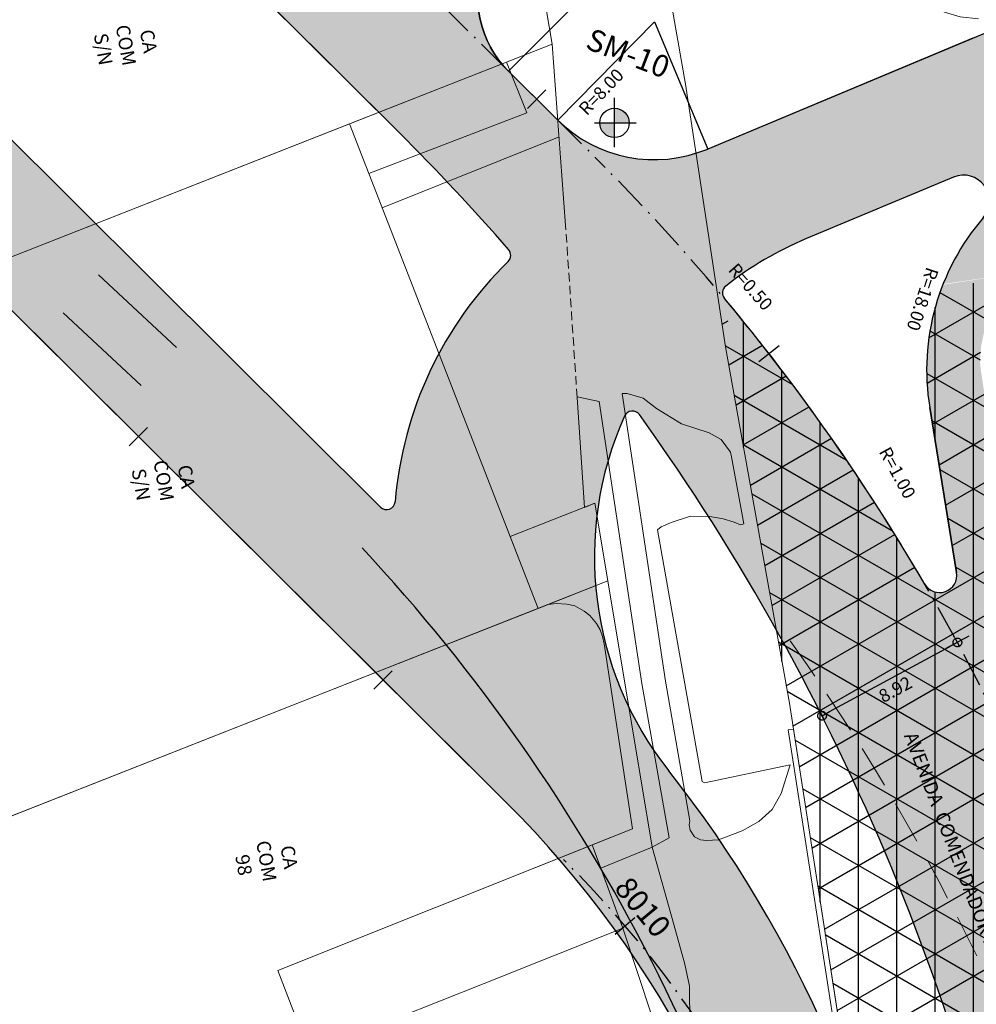
# Model space of a CAD drawing. Units: metres. Extents: x 674703 to 680851, y 7176859 to 7185827.
# Drawn here: x 675696 to 675751, y 7185432 to 7185489 of the extents above; entities that cross this region are included whole.
import ezdxf

# ---------------------------------------------------------------- set-up
doc = ezdxf.new("R2010")
doc.units = ezdxf.units.M
for name, pattern in [('DASHED', [0.75, 0.5, -0.25]), ('DASHED2', [0.375, 0.25, -0.125]), ('JIS_08_37', [40.5, 37.5, -1.125, 0.75, -1.125]), ('LIN3', [3, 2, -0.5, 0, -0.5])]:
    doc.linetypes.add(name, pattern=pattern)
for name, color, linetype, lineweight in [('CALCADA', 44, 'Continuous', 0), ('EDIFICACAO', 5, 'Continuous', 0), ('GUIA_REBAIXADA_EXISTENTE', 3, 'Continuous', 0), ('MURO_ALVENARIA', 3, 'Continuous', 0), ('Pavimentos', 3, 'Continuous', 0), ('PG-FAIXA DE TRAFEGO', 7, 'DASHED2', 0), ('PORTAO', 8, 'DASHED', 0), ('TOPONIMIA_VIAS', 2, 'Continuous', 0), ('VIA_ PAVIMENTADA', 1, 'Continuous', 0)]:
    doc.layers.add(name, color=color, linetype=linetype, lineweight=lineweight)
doc.layers.add('EDIF_COMERCIAL', color=251, linetype='Continuous', lineweight=0, plot=False)
for name, color, linetype in [('F-CALCADAS', 2, 'Continuous'), ('P-SONDAGENS_SPR', 3, 'Continuous'), ('PG-COTA', 1, 'Continuous'), ('PG-EIXO', 1, 'LIN3'), ('PG-EIXO 8000', 1, 'LIN3'), ('PG-EST', 2, 'Continuous'), ('PG-EST EX 8000', 2, 'Continuous'), ('PG-MFIO', 5, 'Continuous'), ('PLANO B', 30, 'Continuous')]:
    doc.layers.add(name, color=color, linetype=linetype)
doc.styles.add('ARIAL', font='ARIAL.TTF', dxfattribs={"height": 2})
doc.styles.add('ROMANS', font='romans.shx')
doc.styles.add('SIMPLEX', font='simplex', dxfattribs={"height": 0.2})
doc.styles.get("Standard").update_dxf_attribs({"font": 'ARIAL.TTF'})
doc.dimstyles.new('Cotas', dxfattribs={"dimtxt": 0.75, "dimasz": 0.5, "dimexe": 0.18, "dimexo": 0, "dimgap": 0.3, "dimtad": 2, "dimzin": 0, "dimdsep": 46, "dimtxsty": 'ROMANS', "dimblk": 'ORIGIN', "dimcen": 0, "dimclrd": 1, "dimclre": 1, "dimclrt": 2, "dimadec": 0, "dimazin": 0, "dimtfac": 1, "dimtofl": 0, "dimtmove": 2, "dimatfit": 3, "dimldrblk": 'ORIGIN', "dimfxl": 0, "dimtolj": 1, "dimtzin": 0, "dimarcsym": 0})
doc.dimstyles.get("Standard").update_dxf_attribs({"dimtxt": 0.18, "dimasz": 0.18, "dimexe": 0.18, "dimexo": 0.0625, "dimgap": 0.09, "dimtad": 0, "dimtih": 1, "dimtoh": 1, "dimdec": 4, "dimzin": 0, "dimdsep": 46, "dimtxsty": 'Standard', "dimcen": 0.09, "dimaunit": 1, "dimadec": 5, "dimazin": 0, "dimtfac": 1, "dimtdec": 4, "dimtofl": 0, "dimtmove": 0, "dimatfit": 3, "dimfxl": 0, "dimtolj": 1, "dimtzin": 0, "dimarcsym": 0})

# ---------------------------------------------------------------- blocks, each defined once
blk = doc.blocks.new('AeccTickLine')
blk.add_line((0, -0.5), (0, 0.5))
blk = doc.blocks.new('_Origin')
at = {"color": 0, "linetype": 'ByBlock', "lineweight": -2}
blk.add_line((0, 0), (-1, 0), dxfattribs=at)
blk.add_circle((0, 0), 0.5, dxfattribs=at)
blk = doc.blocks.new('*D193')
at = {"color": 1, "linetype": 'JIS_08_37', "lineweight": -2, "transparency": 16777216}
for p, q in [((675742.6015937044, 7185448.633727328), (675749.5664961543, 7185452.409804551)), ((675749.8863651692, 7185452.868872536), (675750.0918427357, 7185452.489873082)), ((675742.0423516887, 7185448.61617828), (675742.2478292552, 7185448.237178827))]:
    blk.add_line(p, q, dxfattribs=at)
at = {"layer": 'Defpoints', "color": 0, "linetype": 'JIS_08_37', "transparency": 16777216}
for p in [(675749.8863651692, 7185452.868872536), (675750.0060516694, 7185452.648113068), (675742.0423516883, 7185448.616178281)]:
    blk.add_point(p, dxfattribs=at)
at = {"color": 1, "linetype": 'JIS_08_37', "lineweight": -2, "transparency": 16777216, "xscale": 0.5, "yscale": 0.5, "zscale": 0.5}
for p, rotation in [((675750.0060516698, 7185452.648113067), 28.46468718445699), ((675742.1620381894, 7185448.395418812), 208.464687184457)]:
    blk.add_blockref('_Origin', p, dxfattribs=dict(at, rotation=rotation))
at = {"color": 2, "linetype": 'JIS_08_37', "transparency": 16777216, "insert": (675746.4057614272, 7185449.928365994), "char_height": 0.75, "attachment_point": 5, "rotation": 28.464687184456988, "style": 'ROMANS'}
blk.add_mtext('\\A1;8.92', dxfattribs=at)

msp = doc.modelspace()

# ---------------------------------------------------------------- hatches: boundary and pattern name
at = {"linetype": 'JIS_08_37'}
h = msp.add_hatch(dxfattribs=at)
h.set_pattern_fill('NET3', color=256, scale=0.7, angle=30, style=0)
h.set_pattern_definition([(29.99999999999999, (-380.2246670689201, -76.95062938053161), (-1.11125, 1.924741459910915), []), (90, (-380.2246670689201, -76.95062938053161), (-2.2225, 4.440892098500626e-16), []), (150, (-380.2246670689201, -76.95062938053161), (-1.111250000000001, -1.924741459910914), [])])
h.paths.add_polyline_path([(675756.3353196608, 7185439.412135568), (675752.071775627, 7185463.770837634), (675751.3807002618, 7185468.341266067), (675751.3097557087, 7185468.915224135), (675751.3805450399, 7185469.802357557), (675751.6739056145, 7185471.213760979), (675752.3096950782, 7185472.419684649), (675753.0761367439, 7185473.224175743), (675754.1379349463, 7185473.950569749), (675749.0838865067, 7185473.177825274, 0.130709896225453), (675748.4009632375, 7185466.271741382), (675749.9597231526, 7185456.696756838, -0.8320503024072036), (675748.108421723, 7185456.033091542, 0.03899131503810038), (675737.4798371318, 7185471.403610967), (675736.3511805418, 7185471.231043736), (675736.5724824783, 7185469.783643279), (675740.2665296424, 7185449.12932096), (675745.7414382012, 7185413.871162347), (675748.1563841985, 7185397.52748931), (675748.1848518439, 7185396.696081625), (675748.1943017892, 7185395.958399188), (675748.1195115474, 7185395.156560758), (675747.9960485522, 7185394.550009317), (675747.7887758523, 7185393.683406789), (675747.7880215315, 7185393.680252991), (675747.5120881652, 7185392.96680964), (675747.2147721464, 7185392.202689647), (675747.0029867371, 7185391.641276222), (675746.813874402, 7185391.269090015), (675746.6167570655, 7185390.886193773), (675746.3215385994, 7185390.429424091), (675746.0921338582, 7185390.166636121), (675745.4841855404, 7185389.618071845), (675745.1823604414, 7185389.355492334), (675744.4998427058, 7185388.795433888), (675743.2366823432, 7185388.180909537), (675768.1651207434, 7185398.747484432), (675767.3749217275, 7185398.544085039), (675766.4589408673, 7185398.614855404), (675765.5469860398, 7185399.092356634), (675764.7710131743, 7185399.659227674), (675763.5554945233, 7185400.862455752), (675763.1295432097, 7185401.419243565), (675762.5152450617, 7185402.408303892), (675762.2265220123, 7185403.061274887), (675762.0432752366, 7185403.675317188), (675759.3441865888, 7185420.351463409)])
at = {"layer": 'P-SONDAGENS_SPR'}
h = msp.add_hatch(color=253, dxfattribs=at)
h.paths.add_polyline_path([(675730.1289146722, 7185482.761447444), (675729.2768030169, 7185482.761447444, 0.4142135623827274), (675730.1289146722, 7185481.909335788)])
h.paths.add_polyline_path([(675730.9810263275, 7185482.761447444, 0.4142135623827274), (675730.1289146722, 7185483.613559099), (675730.1289146722, 7185482.761447444)])
at = {"layer": 'Pavimentos'}
h = msp.add_hatch(color=143, dxfattribs=at)
edge = h.paths.add_edge_path()
edge.add_arc((675681.5202669149, 7185400.850255847), 66.99999999953958, 8.610378475321284, 45.15818970475209, ccw=False)
edge.add_line((675747.7651285544, 7185410.881123521), (675748.4078184814, 7185406.63673444))
edge.add_line((675748.4078184814, 7185406.63673444), (675750.7533027298, 7185391.146919966))
edge.add_line((675750.7533027298, 7185391.146919966), (675732.6369103106, 7185383.895097954))
edge.add_line((675732.6369103106, 7185383.895097954), (675732.543140367, 7185384.129386279))
edge.add_line((675732.543140367, 7185384.129386279), (675738.1529242193, 7185386.374607477))
edge.add_arc((675735.1803063626, 7185393.801823853), 8.000000000416197, 291.8129221982518, 368.6103784883417)
edge.add_line((675743.0901405883, 7185394.999539398), (675740.8440236071, 7185409.833122421))
edge.add_arc((675681.520266939, 7185400.850255859), 59.99999997408526, 8.61037846732391, 45.15818969673077)
edge.add_line((675723.829375854, 7185443.393637245), (675716.7102082623, 7185450.473601913))
edge.add_line((675716.7102082623, 7185450.473601913), (675613.8213339818, 7185552.795900883))
edge.add_arc((675599.7182976727, 7185538.614773747), 20.00000000000501, 45.1581897046806, 136.3662948135882)
edge.add_line((675585.2429765507, 7185552.415682355), (675601.3588785384, 7185569.319124218))
edge.add_arc((675602.0826445941, 7185568.629078787), 1.000000000343454, 136.366294765942, 263.8615446028278)
edge.add_arc((675599.6232219045, 7185545.760951614), 22.00000000810795, 45.158189694116516, 83.86154455310259, ccw=False)
edge.add_line((675615.1365618532, 7185561.360191467), (675638.5032074016, 7185538.122218378))
edge.add_line((675638.5032074016, 7185538.122218378), (675728.7654385633, 7185448.357031741))
h = msp.add_hatch(color=143, dxfattribs=at)
h.paths.add_polyline_path([(675723.9284212291, 7185502.545850931), (675719.6648243767, 7185504.159809966), (675719.0639333423, 7185502.572435651, -0.5435657369716954), (675709.2216125891, 7185500.442263085), (675723.5781830244, 7185486.164749578), (675723.6044896585, 7185486.175103543, -0.2706040176035404), (675722.6005382069, 7185492.142617529), (675724.7355443778, 7185497.782665003)])
h.paths.add_polyline_path([(675726.2114692142, 7185501.681616798), (675723.9284212291, 7185502.545850931), (675724.7355443777, 7185497.782665003)])
h.paths.add_polyline_path([(675709.2216125893, 7185500.442263085), (675702.9466557986, 7185506.682665745), (675697.2022558359, 7185502.523157255), (675716.466007032, 7185483.365485221), (675723.5781830251, 7185486.164749578)])
h.paths.add_polyline_path([(675726.8386255346, 7185482.922261257), (675723.9810371732, 7185485.764113815), (675723.578183024, 7185486.164749579), (675716.4660070312, 7185483.365485224), (675720.4840512628, 7185479.369567044), (675726.9119321738, 7185481.945366711)])
h.paths.add_polyline_path([(675726.911932174, 7185481.945366711), (675720.4840512633, 7185479.369567043), (675724.8895091917, 7185474.988368528, -0.007447844630091381), (675727.6048704222, 7185472.206295501), (675727.3134239264, 7185476.568928673), (675727.2975343626, 7185476.806777962)])
h = msp.add_hatch(color=240, dxfattribs=at)
edge = h.paths.add_edge_path()
edge.add_line((675756.8638261756, 7185490.163151953), (675734.8573614848, 7185481.001199489))
edge.add_line((675734.8573614848, 7185481.001199489), (675736.0658317864, 7185473.097335227))
edge.add_line((675736.0658317864, 7185473.097335227), (675736.5037064634, 7185472.587931515))
edge.add_arc((675736.8875009018, 7185472.908402776), 0.5000000005093145, 128.273608328102, 219.8621369914337, ccw=False)
edge.add_arc((675748.9661417715, 7185457.599698244), 19.99999999433906, 112.6805496751414, 128.2736082985437, ccw=False)
edge.add_line((675741.2542848927, 7185476.053079052), (675749.785420248, 7185479.618327914))
edge.add_arc((675750.3638095146, 7185478.234324352), 1.500000001006778, -40.76013430671429, 112.68054967686211, ccw=False)
edge.add_arc((675761.7255522402, 7185468.440918266), 13.50000001736674, 139.2398656752416, 158.3670217842474)
edge.add_line((675749.176432185, 7185473.417823561), (675754.7240073645, 7185474.230670996))
edge.add_line((675754.7240073645, 7185474.230670996), (675762.2346804574, 7185477.311515725))
edge.add_line((675762.2346804574, 7185477.311515725), (675756.8638259819, 7185490.163151872))
h = msp.add_hatch(color=143, dxfattribs=at)
edge = h.paths.add_edge_path()
edge.add_line((675735.7200226675, 7185475.359060925), (675734.8573614848, 7185481.001199489))
edge.add_arc((675732.4454163549, 7185488.628946253), 7.999999999979272, 226.0430634754376, 287.5473067358916, ccw=False)
edge.add_line((675726.8924762036, 7185482.870052638), (675727.6867763778, 7185470.980253519))
edge.add_arc((675625.6139143353, 7185389.669855447), 130.5000000013133, 29.221167902912725, 38.54053737933128, ccw=False)
edge.add_line((675739.5067163841, 7185453.377622962), (675736.0673574698, 7185473.087356666))
edge.add_line((675736.0673574698, 7185473.087356666), (675735.7200226675, 7185475.359060925))
h = msp.add_hatch(color=143, dxfattribs=at)
edge = h.paths.add_edge_path()
edge.add_line((675738.4812928964, 7185459.111016795), (675739.506716384, 7185453.377622963))
edge.add_arc((675625.6139143364, 7185389.669855447), 130.4999999999173, 28.843042300492073, 29.221167903187222, ccw=False)
edge.add_line((675739.9246748571, 7185452.624601331), (675740.5962825309, 7185453.115211841))
edge.add_arc((675636.1401183284, 7185380.229687008), 127.371071950931, 32.273876421042814, 34.905864304865474, ccw=False)
edge.add_arc((675744.4655270093, 7185448.644694916), 0.749999999999397, 212.5087293966827, 390.6718801670417)
edge.add_arc((675632.8671972477, 7185382.456513989), 130.5000000005861, 30.6718801631737, 35.97207109832319)
edge = h.paths.add_edge_path()
edge.add_line((675727.6867763777, 7185470.980253519), (675727.604870422, 7185472.206295501))
edge.add_arc((675632.8671972477, 7185382.456513989), 130.5000000005861, 43.4513009932788, 45.15818968847103)
edge.add_line((675724.8895091909, 7185474.988368529), (675717.6362262798, 7185482.201709988))
edge.add_arc((675625.6139143364, 7185389.669855447), 130.4999999999173, 38.54053737936181, 45.15818968843479, ccw=False)
h = msp.add_hatch(color=143, dxfattribs=at)
edge = h.paths.add_edge_path()
edge.add_arc((675731.1643209954, 7185465.558666571), 0.5000000012881938, 35.71544417611979, 155.9111866559873)
edge.add_arc((675749.0366403605, 7185457.608488693), 20.06080504672281, 156.016289091183, 218.198740618268)
edge.add_arc((675678.3400096695, 7185401.814848461), 70.0000000048247, 8.610378476227709, 38.30384274128983, ccw=False)
edge.add_line((675747.5510591486, 7185412.294859466), (675732.4797488515, 7185444.326121295))
edge.add_line((675732.4797488515, 7185444.326121295), (675716.6457682832, 7185460.40996297))
edge.add_arc((675716.9027282462, 7185460.8551353), 0.5140105313232605, 240.005830836576, 354.4307871532228)
edge.add_arc((675739.3397746837, 7185458.995802011), 22.00000000165635, 134.3429355126899, 175.2822242846345, ccw=False)
edge.add_arc((675723.6133680692, 7185475.087108204), 0.4999999984155539, 314.3429353819233, 401.0757155039975)
edge.add_arc((675703.2615657836, 7185451.202872474), 31.87378061001146, 27.35823203885991, 49.43292721481771, ccw=False)
h = msp.add_hatch(color=143, dxfattribs=at)
edge = h.paths.add_edge_path()
edge.add_arc((675748.9727165543, 7185456.536077065), 0.9999999998034574, 210.197718038147, 369.2463546218978)
edge.add_line((675749.9597231459, 7185456.696756834), (675748.4009632304, 7185466.271741381))
edge.add_arc((675761.7255522223, 7185468.44091827), 13.50000000675123, 158.5387144879877, 189.246354665379, ccw=False)
edge.add_line((675749.1615747336, 7185473.380196542), (675754.724007363, 7185474.230670996))
edge.add_line((675754.724007363, 7185474.230670996), (675754.1379349396, 7185473.950569746))
edge.add_line((675754.1379349396, 7185473.950569746), (675753.0761367371, 7185473.22417574))
edge.add_line((675753.0761367371, 7185473.22417574), (675752.3096950714, 7185472.419684646))
edge.add_line((675752.3096950714, 7185472.419684646), (675751.6739056078, 7185471.213760977))
edge.add_line((675751.6739056078, 7185471.213760977), (675751.3805450331, 7185469.802357554))
edge.add_line((675751.3805450331, 7185469.802357554), (675751.3097557019, 7185468.915224132))
edge.add_line((675751.3097557019, 7185468.915224132), (675751.380700255, 7185468.341266064))
edge.add_line((675751.380700255, 7185468.341266064), (675752.0717756202, 7185463.770837631))
edge.add_line((675752.0717756202, 7185463.770837631), (675756.3353196541, 7185439.412135566))
edge.add_line((675756.3353196541, 7185439.412135566), (675756.4709186609, 7185438.553138383))
edge.add_arc((675644.3930414964, 7185395.67482859), 120.0000000016021, 20.93565287031207, 30.19771806816719)
h = msp.add_hatch(color=143, dxfattribs=at)
h.paths.add_polyline_path([(675758.0469339818, 7185407.019414758), (675760.8147273011, 7185407.019414758, 0.03791652619183055), (675755.0100560217, 7185425.674009725)], flags=17)
h.paths.add_polyline_path([(675745.8364300242, 7185444.284506279, -0.040275766575175), (675755.0100560215, 7185425.674009725), (675753.1672000001, 7185436.9941)], flags=16)
edge = h.paths.add_edge_path()
edge.add_line((675740.5962825312, 7185453.115211841), (675740.2425594461, 7185452.856816546))
edge.add_arc((675635.0914358863, 7185378.129035807), 128.9999999999109, 30.852726350574812, 35.40027762446567, ccw=False)
edge.add_line((675745.8364300242, 7185444.284506279), (675753.1672000001, 7185436.994100001))
edge.add_line((675753.1672000001, 7185436.994100001), (675755.0100560217, 7185425.674009725))
edge.add_arc((675635.0914358868, 7185378.129035807), 128.9999999999109, 12.941519853734576, 21.627186793150713, ccw=False)
edge.add_line((675760.814727301, 7185407.019414758), (675761.5020221405, 7185407.019414759))
edge.add_line((675761.5020221405, 7185407.019414759), (675759.344186602, 7185420.351463395))
edge.add_line((675759.344186602, 7185420.351463395), (675756.4709186689, 7185438.553138386))
edge.add_arc((675644.3930415058, 7185395.674828592), 120.0000000006276, 20.93565287096573, 40.1888801519445)
edge.add_line((675736.0635955096, 7185473.111961343), (675736.572482481, 7185469.783643275))
edge.add_line((675736.572482481, 7185469.783643275), (675738.4812928971, 7185459.111016793))
edge.add_arc((675632.8671972447, 7185382.456513991), 130.5000000009902, 30.671880161844513, 35.9720710960388, ccw=False)
edge.add_arc((675744.4655270079, 7185448.644694918), 0.7499999999993038, -147.9582281624143, 30.67187999928541, ccw=False)
edge.add_arc((675636.1401183289, 7185380.229687009), 127.371071950856, 32.27662600379194, 34.90586430458193)
edge = h.paths.add_edge_path()
edge.add_line((675754.418274526, 7185410.638565377), (675755.0074542665, 7185407.019414757))
edge.add_line((675755.0074542665, 7185407.019414757), (675757.623985069, 7185407.019414758))
edge.add_arc((675636.3003017731, 7185376.926826403), 125.0000000093245, 13.93026159016208, 24.23198465454746)
edge.add_arc((675625.6139055496, 7185389.669909427), 130.4999999991955, 9.246330657293413, 17.186688168710305, ccw=False)
edge = h.paths.add_edge_path()
edge.add_arc((675636.3003165466, 7185376.926803871), 125.0000000093245, 24.23204075009446, 33.25034929653579)
edge.add_arc((675636.3003017734, 7185376.926826403), 125.0000000093245, 13.93026159016199, 33.25033694688261, ccw=False)
edge.add_line((675757.6239850692, 7185407.019414758), (675758.0469339818, 7185407.019414757))
edge.add_line((675758.0469339818, 7185407.019414757), (675755.0100560213, 7185425.674009726))
edge.add_arc((675635.091435887, 7185378.129035806), 128.9999999999109, 21.62718679403407, 30.85272635057473)
edge.add_line((675745.8364300249, 7185444.284506278), (675742.5984840977, 7185447.504623865))
edge.add_arc((675625.613914336, 7185389.66985545), 130.4999999991955, 17.186753906720185, 26.306845838297193, ccw=False)
h = msp.add_hatch(color=143, dxfattribs=at)
edge = h.paths.add_edge_path()
edge.add_arc((675625.6139143329, 7185389.669855457), 130.4999999991955, 26.30684583708432, 28.84304229703498)
edge.add_line((675739.9246748564, 7185452.624601332), (675740.2425594454, 7185452.856816547))
edge.add_arc((675635.0914358875, 7185378.129035807), 128.9999999992809, 30.85272635122152, 35.40027762528217, ccw=False)
edge.add_line((675745.8364300241, 7185444.28450628), (675742.5984840953, 7185447.504623869))

# ---------------------------------------------------------------- linework, layer by layer
at = {"layer": 'CALCADA'}
msp.add_lwpolyline([(675727.9606154809, 7185466.881183626), (675729.2372999187, 7185466.602583838), (675731.7058464757, 7185450.26354429), (675733.3040584619, 7185441.315264568), (675732.3176768674, 7185440.780720742), (675733.5633513868, 7185436.304080606), (675734.2041044162, 7185433.987459349), (675734.4674434009, 7185432.714993071), (675734.4842057324, 7185431.958929969), (675734.5151098643, 7185430.602019653)], dxfattribs=at)
msp.add_lwpolyline([(675727.9606154809, 7185466.881183626), (675729.2372999187, 7185466.602583838), (675731.7058464757, 7185450.26354429), (675733.3040584619, 7185441.315264568), (675732.3176768674, 7185440.780720742), (675733.5633513868, 7185436.304080606), (675734.2041044162, 7185433.987459349), (675734.4674434009, 7185432.714993071), (675734.4842057324, 7185431.958929969), (675734.5151098643, 7185430.602019653)], dxfattribs=at)
msp.add_lwpolyline([(675740.3084144304, 7185445.545773596), (675739.7868650502, 7185443.880039578), (675739.2767916124, 7185442.955267078), (675738.498974148, 7185442.261575729), (675737.5226152573, 7185441.725334097), (675736.1562444147, 7185441.203568289), (675735.4672983586, 7185441.16550105), (675735.1228667396, 7185441.203210141), (675734.7739847512, 7185441.386126953), (675734.5218357632, 7185441.759020216), (675734.464651342, 7185442.067932857), (675734.4967149298, 7185442.299818446), (675733.0947176205, 7185450.399727756), (675730.5726463195, 7185467.067696271), (675730.8624312298, 7185467.070198512), (675731.7962897369, 7185466.808825253), (675732.5658768453, 7185466.214144303), (675734.0141388508, 7185465.318772133), (675735.6121163638, 7185464.790127757), (675736.3080505021, 7185464.414285967), (675736.8542691333, 7185463.671716379), (675736.9206027482, 7185463.412844563), (675737.6358447672, 7185459.52556725), (675737.4389675434, 7185459.466054288), (675737.0745733345, 7185459.620644414), (675736.4258837316, 7185459.802756792), (675735.6577951891, 7185459.953504222), (675734.5442358805, 7185459.966728525), (675733.4231087619, 7185459.599463907), (675732.8378837884, 7185459.337464089), (675732.6126854725, 7185459.179567287), (675735.2155556253, 7185444.592492538), (675735.3430646118, 7185444.498666095)], close=True, dxfattribs=at)
msp.add_lwpolyline([(675740.3084144304, 7185445.545773596), (675739.7868650502, 7185443.880039578), (675739.2767916124, 7185442.955267078), (675738.498974148, 7185442.261575729), (675737.5226152573, 7185441.725334097), (675736.1562444147, 7185441.203568289), (675735.4672983586, 7185441.16550105), (675735.1228667396, 7185441.203210141), (675734.7739847512, 7185441.386126953), (675734.5218357632, 7185441.759020216), (675734.464651342, 7185442.067932857), (675734.4967149298, 7185442.299818446), (675733.0947176205, 7185450.399727756), (675730.5726463195, 7185467.067696271), (675730.8624312298, 7185467.070198512), (675731.7962897369, 7185466.808825253), (675732.5658768453, 7185466.214144303), (675734.0141388508, 7185465.318772133), (675735.6121163638, 7185464.790127757), (675736.3080505021, 7185464.414285967), (675736.8542691333, 7185463.671716379), (675736.9206027482, 7185463.412844563), (675737.6358447672, 7185459.52556725), (675737.4389675434, 7185459.466054288), (675737.0745733345, 7185459.620644414), (675736.4258837316, 7185459.802756792), (675735.6577951891, 7185459.953504222), (675734.5442358805, 7185459.966728525), (675733.4231087619, 7185459.599463907), (675732.8378837884, 7185459.337464089), (675732.6126854725, 7185459.179567287), (675735.2155556253, 7185444.592492538), (675735.3430646118, 7185444.498666095)], close=True, dxfattribs=at)
at = {"layer": 'EDIFICACAO', "color": 2}
for points in [[(675695.4324256316, 7185475.086928179), (675726.5087532358, 7185487.318185707), (675723.5167234638, 7185504.975459109), (675685.7853310823, 7185490.086206473), (675679.4716181423, 7185487.59474085), (675683.2937036373, 7185478.53868291), (675678.5127683238, 7185476.76002853), (675681.5136154473, 7185469.608656935)], [(675723.8657909022, 7185486.277948476), (675725.0411449613, 7185483.341343341), (675715.8855329152, 7185479.836298178), (675714.7717886914, 7185482.698661877)], [(675712.0543746793, 7185449.243163684), (675725.6974322228, 7185454.619355363), (675714.7717886914, 7185482.698661877), (675695.4324256311, 7185475.086928179), (675685.9426776295, 7185471.351880937), (675689.5995865411, 7185461.642724704), (675680.3955529105, 7185457.893977434), (675687.7243658612, 7185439.655665389)], [(675724.0793559791, 7185458.777870939), (675728.9824462888, 7185460.709389388), (675729.7492332235, 7185456.216010568), (675725.6974322228, 7185454.619355363)], [(675729.336354707, 7185439.558244938), (675732.3176768674, 7185440.780720742), (675729.7492332235, 7185456.216010568), (675726.2630812998, 7185454.842255387), (675726.7672335769, 7185454.897916514), (675727.3572342548, 7185454.857747279), (675727.8348157724, 7185454.765010814), (675728.3782039714, 7185454.465548569), (675728.6936847703, 7185454.215716715), (675729.0913606051, 7185453.735764978), (675729.3054322345, 7185453.380053371), (675729.4424239608, 7185452.996520231), (675729.538698067, 7185452.558322972), (675731.1745083916, 7185441.839334757), (675728.8408914164, 7185440.907943212)], [(675719.7491973703, 7185437.279272756), (675731.1745083916, 7185441.839334757), (675729.538698067, 7185452.558322972), (675729.4424239608, 7185452.996520231), (675729.3054322345, 7185453.380053371), (675729.0913606051, 7185453.735764978), (675728.6936847703, 7185454.215716715), (675728.3782039714, 7185454.465548569), (675727.8348157724, 7185454.765010814), (675727.3572342548, 7185454.857747279), (675726.7672335769, 7185454.897916514), (675726.2630812998, 7185454.842255387), (675712.0543746792, 7185449.243163684), (675681.5361492032, 7185437.217132913), (675688.5609122114, 7185418.843100687), (675712.7775843914, 7185427.998292526), (675710.6195065399, 7185433.635437051)]]:
    msp.add_lwpolyline(points, close=True, dxfattribs=at)
msp.add_lwpolyline([(675719.7491973701, 7185437.279272757), (675728.8408914164, 7185440.907943212), (675730.6143883531, 7185436.076736132), (675722.5768248371, 7185432.882884696), (675712.448387608, 7185428.858191924), (675710.6195065399, 7185433.635437051), (675719.7491973703, 7185437.279272757)], dxfattribs=at)
at = {"layer": 'F-CALCADAS'}
msp.add_arc((675638.6086130588, 7185386.408540086), 105.1407367582343, 11.00710000620961, 43.00660820677493, dxfattribs=at)
msp.add_arc((675638.6086130588, 7185386.408540086), 105.1407367582343, 11.00710000620961, 43.00660820677493, dxfattribs=at)
at = {"layer": 'GUIA_REBAIXADA_EXISTENTE'}
msp.add_lwpolyline([(675740.5001306366, 7185447.624941338), (675740.2021051636, 7185447.589072122), (675743.0597295077, 7185429.18610314), (675743.3575784713, 7185429.223109068)], close=True, dxfattribs=at)
at = {"layer": 'MURO_ALVENARIA'}
for points in [[(675727.313423926, 7185476.568928672), (675727.297534362, 7185476.806777952), (675726.5087532358, 7185487.318185707), (675723.5167234638, 7185504.975459109), (675721.7988981314, 7185515.611399581), (675706.3754165646, 7185507.138519366), (675705.4187561597, 7185508.472708659)], [(675726.5087532357, 7185487.318185705), (675695.4324256321, 7185475.086928178), (675671.001252535, 7185465.471121134)], [(675726.9119321754, 7185481.945366711), (675716.6629310515, 7185477.838356323)], [(675733.1535692833, 7185428.365194934), (675730.6143883531, 7185436.076736132), (675729.336354707, 7185439.558244938), (675732.3176768674, 7185440.780720742), (675728.9824462888, 7185460.709389388), (675728.3885528987, 7185460.475431625), (675727.9633561302, 7185466.840159125)], [(675729.7492332234, 7185456.216010569), (675712.0543746784, 7185449.243163686), (675667.5318237846, 7185431.698579795)]]:
    msp.add_lwpolyline(points, dxfattribs=at)
at = {"layer": 'P-SONDAGENS_SPR', "color": 253}
for p, q in [((675730.1289146722, 7185481.353921931), (675730.1289146722, 7185484.219610069)), ((675728.9665761527, 7185482.761447444), (675731.3919393399, 7185482.761447444))]:
    msp.add_line(p, q, dxfattribs=at)
msp.add_circle((675730.1289146722, 7185482.761447444), 0.8521116552734329, dxfattribs=at)
at = {"layer": 'PG-COTA', "flags": 128}
for points in [[(675722.6005382069, 7185492.142617529), (675728.2119480674, 7185490.018451955), (675723.9810371732, 7185485.764113815)], [(675726.8386255346, 7185482.922261256), (675732.4454163557, 7185488.628946253), (675735.5301591124, 7185481.247593929)]]:
    msp.add_lwpolyline(points, dxfattribs=at)
at = {"layer": 'PG-EIXO'}
msp.add_line((675709.2216125893, 7185500.442263085), (675729.0112593855, 7185480.761591388), dxfattribs=at)
msp.add_arc((675644.3930415061, 7185395.674828593), 120, 9.246194269877826, 45.15818970465975, dxfattribs=at)
at = {"layer": 'PG-EIXO 8000'}
msp.add_arc((675682.4002104684, 7185395.03901989), 63.50000000044401, 8.610378475276624, 45.15818970938924, dxfattribs=at)
msp.add_arc((675682.4002104684, 7185395.03901989), 63.50000000044401, 8.610378475276624, 45.15818970938924, dxfattribs=at)
at = {"layer": 'PG-FAIXA DE TRAFEGO', "ltscale": 10}
msp.add_arc((675635.0914358869, 7185378.129035805), 129, 9.246354675637075, 35.40027762504255, dxfattribs=at)
at = {"layer": 'PG-MFIO'}
for p, q in [((675615.1365618532, 7185561.360191467), (675716.563445611, 7185460.491832318)), ((675613.8213339866, 7185552.795900878), (675723.829375854, 7185443.393637245)), ((675717.63622628, 7185482.201709988), (675668.8853797603, 7185530.684101573)), ((675761.7211379915, 7185492.193072324), (675735.5301591124, 7185481.247593929)), ((675750.8970517148, 7185487.669575779), (675735.5301591124, 7185481.247593929)), ((675723.9810371732, 7185485.764113815), (675726.8042018304, 7185482.956495401)), ((675749.785420248, 7185479.618327914), (675741.2542848927, 7185476.053079052)), ((675748.4009632382, 7185466.271741384), (675749.9597231539, 7185456.696756837)), ((675748.4009632381, 7185466.271741384), (675749.9597231539, 7185456.696756837)), ((675749.9597231539, 7185456.696756837), (675748.4009632383, 7185466.271741384))]:
    msp.add_line(p, q, dxfattribs=at)
at = {"layer": 'PG-MFIO', "flags": 128}
for points in [[(675602.4830048385, 7185570.498183485), (675609.8368967477, 7185578.211439886, -0.5577949173692508), (675643.1350219874, 7185571.170860001, 0.1112937745792368), (675668.8853797601, 7185530.684101573), (675717.6362262464, 7185482.201710021)], [(675726.8042423881, 7185482.956455066), (675723.9810371731, 7185485.764113816, -0.2957012144303723), (675722.6005382075, 7185492.142617529), (675726.211469213, 7185501.681616797)]]:
    msp.add_lwpolyline(points, format="xyb", dxfattribs=at)
msp.add_lwpolyline([(675613.8213339868, 7185552.795900878), (675716.7102082623, 7185450.473601913), (675723.829375854, 7185443.393637245)], dxfattribs=at)
msp.add_lwpolyline([(675613.8213339868, 7185552.795900878), (675716.7102082623, 7185450.473601913), (675723.829375854, 7185443.393637245)], dxfattribs=at)
msp.add_lwpolyline([(675613.8213339868, 7185552.795900878), (675716.7102082623, 7185450.473601913), (675723.829375854, 7185443.393637245)], dxfattribs=at)
at = {"layer": 'PG-MFIO'}
for centre, radius, start, end in [((675728.2119480667, 7185490.018451955), 6, 159.2661402805903, 225.1581897093892), ((675732.4454163557, 7185488.628946253), 8, 225.1581897093892, 292.6805497350678), ((675732.4454163557, 7185488.628946253), 8, 225.1581897046597, 292.6805497227591), ((675732.4454163557, 7185488.628946253), 8, 225.1581897046597, 292.6805497227591), ((675625.6139143363, 7185389.669855447), 130.5, 41.07571529985434, 45.15818970938924), ((675625.6139143363, 7185389.669855447), 130.5, 41.07571529985434, 45.15818970465975), ((675750.3638095141, 7185478.234324353), 1.5, 319.239865640211, 112.6805496714121), ((675761.7255522286, 7185468.440918271), 13.50000000484331, 139.2398656619147, 189.2463546586879), ((675748.9661417744, 7185457.599698239), 20, 112.6805496775664, 128.2736083051877), ((675723.6133680671, 7185475.087108204), 0.5, 314.3429355584228, 41.07571523947558), ((675739.339774682, 7185458.995802011), 22, 134.3429354972748, 175.2822242890951), ((675736.8875009008, 7185472.908402777), 0.5, 128.2736083104241, 219.8621371759558), ((675644.393041509, 7185395.674828595), 119.9999999968238, 30.19771809097645, 39.86213712240677), ((675644.3930415084, 7185395.674828595), 119.9999999972026, 30.19771809410775, 39.86213712192294), ((675731.1643209953, 7185465.558666574), 0.5, 35.71544395170693, 155.9111869428256), ((675748.9661417744, 7185457.599698239), 20, 155.911186945548, 218.3038427629476), ((675625.6139143363, 7185389.669855447), 130.5, 9.246354675637075, 35.71544395883299), ((675625.6139143363, 7185389.669855447), 130.5, 9.246354675637075, 35.71544395883299), ((675716.9160065302, 7185460.846375402), 0.5, 225.1581897848526, 355.282224289095), ((675748.9727165624, 7185456.536077068), 1, 210.1977180314371, 9.24635462189781), ((675748.9727165623, 7185456.536077068), 0.9999999999040746, 210.197718034792, 9.246354622969562), ((675678.3400096741, 7185401.814848463), 70, 8.610378475276624, 38.30384276294759), ((675681.5202669146, 7185400.850255847), 60, 8.610378475276624, 45.15818970938924), ((675681.5202669146, 7185400.850255847), 60, 8.610378475276624, 45.15818970938924), ((675681.5202669146, 7185400.850255847), 60, 8.610378475276624, 45.15818970465975), ((675681.5202669146, 7185400.850255847), 60, 8.610378475276624, 45.15818970465975)]:
    msp.add_arc(centre, radius, start, end, dxfattribs=at)
at = {"layer": 'PLANO B', "color": 30}
msp.add_line((675748.4009632382, 7185466.271741384), (675749.9597231539, 7185456.696756837), dxfattribs=at)
at = {"layer": 'PORTAO'}
msp.add_lwpolyline([(675727.9633561304, 7185466.840159125), (675727.3134239264, 7185476.568928673)], dxfattribs=at)
at = {"layer": 'VIA_ PAVIMENTADA'}
msp.add_lwpolyline([(675745.7414382023, 7185413.871162347), (675740.2665296436, 7185449.12932096), (675736.5724824795, 7185469.783643279), (675734.245408159, 7185485.003611477), (675732.7898245596, 7185493.27470249), (675745.05531698, 7185495.360941112), (675745.7036274738, 7185492.922336823), (675746.0525347297, 7185492.159027427), (675746.5056226703, 7185491.385594395), (675746.9038578128, 7185490.891142332), (675747.5484345184, 7185490.26236664), (675748.376314938, 7185489.605202751), (675749.2528174127, 7185489.180940718), (675750.1686573491, 7185488.906867265), (675751.239105399, 7185488.801195245)], dxfattribs=at)
msp.add_lwpolyline([(675745.7414382023, 7185413.871162347), (675740.2665296436, 7185449.12932096), (675736.5724824795, 7185469.783643279), (675734.245408159, 7185485.003611477), (675732.7898245596, 7185493.27470249), (675745.05531698, 7185495.360941112), (675745.7036274738, 7185492.922336823), (675746.0525347297, 7185492.159027427), (675746.5056226703, 7185491.385594395), (675746.9038578128, 7185490.891142332), (675747.5484345184, 7185490.26236664), (675748.376314938, 7185489.605202751), (675749.2528174127, 7185489.180940718), (675750.1686573491, 7185488.906867265), (675751.239105399, 7185488.801195245)], dxfattribs=at)

# ---------------------------------------------------------------- block references
at = {"layer": 'PG-EST'}
for p, xscale, yscale, zscale, rotation in [((675725.6176499458, 7185484.136513333), 1.499999999908804, 1.499999999908804, 1.499999999908804, 135.1581896905408), ((675739.0907424102, 7185469.379275158), 1.499999999827557, 1.499999999827557, 1.499999999827557, 127.894084032163), ((675750.0058209447, 7185452.647987355), 1.499999999684664, 1.499999999684664, 1.499999999684664, 118.3447874502995)]:
    msp.add_blockref('AeccTickLine', p, dxfattribs=dict(at, xscale=xscale, yscale=yscale, zscale=zscale, rotation=rotation))
at = {"layer": 'PG-EST EX 8000'}
for p, xscale, yscale, zscale, rotation in [((675702.5290811297, 7185464.576638226), 1.499999999908804, 1.499999999908804, 1.499999999908804, 315.1581896905407), ((675716.7102082623, 7185450.473601913), 1.499999999908804, 1.499999999908804, 1.499999999908804, 315.1581896905407), ((675730.7348771917, 7185436.221661777), 1.500000000300238, 1.500000000300238, 1.500000000300238, 310.4320314830541)]:
    msp.add_blockref('AeccTickLine', p, dxfattribs=dict(at, xscale=xscale, yscale=yscale, zscale=zscale, rotation=rotation))

# ---------------------------------------------------------------- texts
at = {"layer": 'EDIF_COMERCIAL', "char_height": 0.8, "width": 1.950322723365389, "attachment_point": 5, "rotation": 280, "style": 'ARIAL'}
for s, insert in [('CA\\PCOM\\PS/N', (675701.7045717774, 7185487.249238065)), ('CA\\PCOM\\PS/N', (675703.8957380848, 7185462.012443196)), ('CA\\PCOM\\P98', (675709.8508554901, 7185439.95730169))]:
    msp.add_mtext(s, dxfattribs=dict(at, insert=insert))
at = {"layer": 'P-SONDAGENS_SPR', "color": 2, "style": 'ROMANS'}
msp.add_text('SM-10', height=1.27, rotation=338.9497914820321, dxfattribs=at).set_placement((675728.3745362457, 7185487.100268287))
at = {"layer": 'PG-COTA', "color": 2, "style": 'SIMPLEX'}
for s, height, rotation, p in [('R=8.00', 0.7499999999999998, 46.47973725430287, (675728.5239260618, 7185483.143942018)), ('R=0.50', 0.7499999999999997, 311.3742253925785, (675736.6795239039, 7185474.213229489)), ('R=18.00', 0.7499999999999997, 251.9488486055567, (675748.2215224671, 7185474.456134596)), ('R=1.00', 0.7499999999999997, 298.590967828128, (675745.4337548056, 7185463.707951026))]:
    msp.add_text(s, height=height, rotation=rotation, dxfattribs=at).set_placement(p)
at = {"layer": 'PG-EST EX 8000', "insert": (675732.2643101257, 7185437.708059746), "char_height": 1.27, "attachment_point": 2, "rotation": 309.7338952465475}
msp.add_mtext('8010', dxfattribs=at)
at = {"layer": 'TOPONIMIA_VIAS', "style": 'ARIAL'}
msp.add_text('AVENIDA  COMENDADOR FRANCO', height=0.8, rotation=291.0572671347371, dxfattribs=at).set_placement((675746.8967627502, 7185447.248439427))

# ---------------------------------------------------------------- dimensions: what is measured, and where the dimension line sits
at = {"linetype": 'JIS_08_37'}
dim = msp.add_aligned_dim(p1=(675742.0423516887, 7185448.616178282), p2=(675749.8863651687, 7185452.868872537), distance=-0.25111670917064804, dimstyle='Cotas', dxfattribs=at)
dim.commit()
dim.dimension.update_dxf_attribs({"geometry": '*D193', "text_midpoint": (675746.4057614263, 7185449.928365994)})

# ---------------------------------------------------------------- leaders
at = {"layer": 'PG-MFIO', "color": 255, "lineweight": 40}
for points in [[(675704.7291281282, 7185469.742401806), (675700.206411538, 7185473.952132886)], [(675702.689519929, 7185467.535567021), (675698.1668033383, 7185471.745298101)]]:
    msp.add_leader(points, dimstyle='Standard', override={"dimtxt": 0.75, "dimasz": 3, "dimgap": 1, "dimtad": 0, "dimtih": 0, "dimtoh": 0, "dimdec": 2, "dimtxsty": 'SIMPLEX', "dimcen": 0, "dimclrd": 255, "dimclre": 256, "dimclrt": 2, "dimtdec": 2, "dimarcsym": 1}, dxfattribs=at)

doc.saveas('drawing.dxf')
